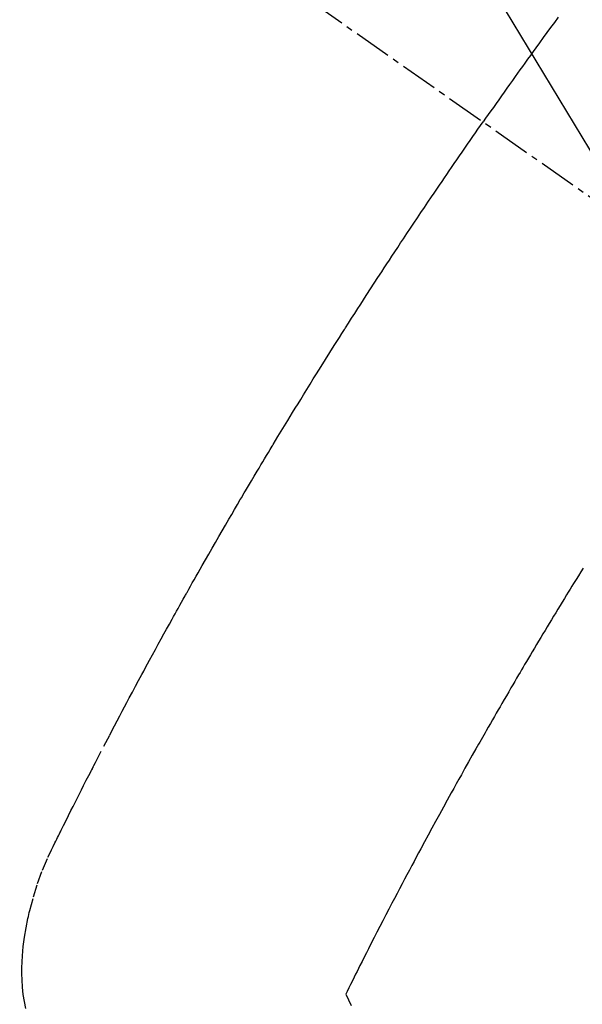
# Model space of a CAD drawing. Units: millimetres. Extents: x -109 to 26472, y -120 to 8847.
# Drawn here: x 17298 to 17309, y 6775 to 6795 of the extents above; entities that cross this region are included whole.
import ezdxf

# ---------------------------------------------------------------- set-up
doc = ezdxf.new("R2010")
doc.units = ezdxf.units.MM
doc.linetypes.add('CENTER2', pattern=[1.125, 0.75, -0.125, 0.125, -0.125])
doc.linetypes.add('HIDDEN', pattern=[0.375, 0.25, -0.125])
doc.layers.get('DEFPOINTS').update_dxf_attribs({"color": 146})
for name, color, linetype in [('150-機器', 8, 'Continuous'), ('160-文字', 254, 'Continuous'), ('166-寸法B', 11, 'Continuous')]:
    doc.layers.add(name, color=color, linetype=linetype)
doc.styles.add('KH001', font='txt')
doc.dimstyles.new('KH1xx030', dxfattribs={"dimscale": 30, "dimtxt": 2, "dimasz": 0.6, "dimexe": 0.3, "dimexo": 1.2, "dimgap": 0.5, "dimtad": 3, "dimdec": 1, "dimdsep": 46, "dimlunit": 6, "dimtxsty": 'KH001', "dimblk": 'DOT', "dimcen": 1, "dimdle": 1, "dimclrd": 256, "dimclre": 256, "dimclrt": 256, "dimadec": 0, "dimazin": 0, "dimtfac": 1, "dimtdec": 1, "dimtix": 1, "dimtmove": 2, "dimatfit": 3, "dimldrblk": 'CLOSEDBLANK', "dimfxl": 1, "dimtolj": 1, "dimtzin": 0, "dimlwd": -1, "dimlwe": -1, "dimarcsym": 0})

# ---------------------------------------------------------------- blocks, each defined once
blk = doc.blocks.new('F402_H')
at = {"layer": '150-機器', "color": 13, "linetype": 'CENTER2'}
blk.add_line((0, 0), (244.018, -170.863), dxfattribs=at)
at = {"layer": '150-機器', "color": 13, "linetype": 'HIDDEN'}
for points in [[(214.118, -146.797), (214.044, -146.898), (213.97, -146.999), (213.897, -147.1), (213.823, -147.201), (213.749, -147.302), (213.676, -147.404), (213.621, -147.48), (213.566, -147.556), (213.511, -147.632), (213.457, -147.708), (213.408, -147.776), (213.359, -147.843), (213.311, -147.911), (213.262, -147.978), (213.208, -148.055), (213.153, -148.132), (213.099, -148.208), (213.044, -148.285), (212.99, -148.361), (212.936, -148.438), (212.882, -148.514), (212.828, -148.591), (212.777, -148.663), (212.726, -148.736), (212.675, -148.809), (212.624, -148.881)], [(203.508, -166.543), (203.48, -166.401), (203.458, -166.259), (203.443, -166.115), (203.434, -165.971), (203.431, -165.85), (203.431, -165.73), (203.434, -165.609), (203.441, -165.489), (203.459, -165.302), (203.484, -165.116), (203.515, -164.931), (203.552, -164.747), (203.561, -164.707), (203.57, -164.668), (203.579, -164.628), (203.588, -164.589), (203.661, -164.317), (203.744, -164.048), (203.84, -163.783), (203.951, -163.525), (203.985, -163.453), (204.02, -163.382), (204.055, -163.311), (204.09, -163.24), (204.108, -163.205), (204.126, -163.169), (204.144, -163.133), (204.161, -163.098), (204.174, -163.071), (204.188, -163.044), (204.201, -163.018), (204.214, -162.991), (204.263, -162.893), (204.311, -162.795), (204.36, -162.697), (204.409, -162.599), (204.45, -162.519), (204.49, -162.438), (204.53, -162.358), (204.571, -162.278), (204.619, -162.183), (204.662, -162.096), (204.715, -161.993), (204.789, -161.851), (204.812, -161.806), (204.832, -161.767), (204.845, -161.742), (204.844, -161.743), (204.84, -161.751), (204.835, -161.76), (204.83, -161.77), (204.825, -161.779), (204.822, -161.784), (204.839, -161.752), (204.867, -161.698), (204.899, -161.637), (205.067, -161.314), (205.183, -161.092), (205.277, -160.911), (205.383, -160.709), (205.43, -160.62), (205.477, -160.531), (205.524, -160.442), (205.571, -160.353), (205.634, -160.237), (205.696, -160.121), (205.758, -160.006), (205.821, -159.89), (205.859, -159.818), (205.897, -159.747), (205.936, -159.675), (205.974, -159.604), (206.032, -159.497), (206.091, -159.39), (206.149, -159.284), (206.208, -159.177), (206.262, -159.079), (206.316, -158.981), (206.371, -158.883), (206.425, -158.785), (206.454, -158.731), (206.484, -158.678), (206.513, -158.625), (206.543, -158.571), (206.578, -158.509), (206.613, -158.447), (206.648, -158.385), (206.683, -158.323), (206.693, -158.305), (206.703, -158.287), (206.713, -158.269), (206.723, -158.251), (206.758, -158.189), (206.793, -158.127), (206.828, -158.064), (206.863, -158.002), (206.904, -157.931), (206.944, -157.86), (206.985, -157.788), (207.025, -157.717), (207.091, -157.602), (207.157, -157.487), (207.223, -157.371), (207.29, -157.256), (207.356, -157.14), (207.423, -157.025), (207.49, -156.91), (207.557, -156.794), (207.614, -156.697), (207.671, -156.599), (207.728, -156.501), (207.785, -156.404), (207.812, -156.359), (207.838, -156.315), (207.864, -156.271), (207.89, -156.226), (207.948, -156.129), (208.006, -156.032), (208.064, -155.934), (208.122, -155.837), (208.158, -155.775), (208.195, -155.713), (208.232, -155.651), (208.269, -155.59), (208.306, -155.528), (208.344, -155.466), (208.381, -155.404), (208.418, -155.342), (208.423, -155.333), (208.429, -155.324), (208.434, -155.316), (208.439, -155.307), (208.535, -155.147), (208.631, -154.988), (208.729, -154.829), (208.826, -154.671), (208.88, -154.583), (208.935, -154.495), (208.989, -154.407), (209.043, -154.319), (209.109, -154.213), (209.174, -154.107), (209.24, -154.001), (209.305, -153.896), (209.393, -153.755), (209.481, -153.615), (209.57, -153.474), (209.658, -153.334), (209.708, -153.255), (209.759, -153.176), (209.809, -153.097), (209.859, -153.018), (209.864, -153.01), (209.87, -153.001), (209.875, -152.992), (209.881, -152.984), (209.942, -152.887), (210.004, -152.791), (210.066, -152.695), (210.128, -152.599), (210.173, -152.529), (210.218, -152.459), (210.263, -152.39), (210.308, -152.32), (210.381, -152.206), (210.455, -152.093), (210.529, -151.98), (210.603, -151.867), (210.654, -151.788), (210.706, -151.71), (210.757, -151.631), (210.808, -151.553), (210.866, -151.466), (210.923, -151.379), (210.98, -151.292), (211.038, -151.206), (211.107, -151.102), (211.177, -150.998), (211.246, -150.894), (211.316, -150.79), (211.385, -150.686), (211.455, -150.582), (211.525, -150.478), (211.595, -150.375), (211.648, -150.297), (211.701, -150.22), (211.754, -150.142), (211.806, -150.065), (211.853, -149.996), (211.9, -149.927), (211.947, -149.858), (211.994, -149.79), (212.047, -149.712), (212.101, -149.635), (212.154, -149.557), (212.207, -149.48), (212.261, -149.403), (212.314, -149.326), (212.367, -149.248), (212.421, -149.171), (212.472, -149.099), (212.522, -149.026), (212.573, -148.954), (212.624, -148.881)], [(214.618, -157.766), (214.571, -157.842), (214.523, -157.919), (214.476, -157.996), (214.429, -158.073), (214.393, -158.13), (214.358, -158.188), (214.322, -158.245), (214.287, -158.303), (214.244, -158.374), (214.2, -158.444), (214.157, -158.515), (214.115, -158.586), (214.072, -158.656), (214.029, -158.727), (213.986, -158.797), (213.944, -158.868), (213.901, -158.938), (213.859, -159.009), (213.816, -159.08), (213.774, -159.15), (213.731, -159.221), (213.689, -159.292), (213.647, -159.363), (213.605, -159.434), (213.566, -159.498), (213.528, -159.563), (213.49, -159.627), (213.452, -159.691), (213.422, -159.743), (213.391, -159.794), (213.361, -159.845), (213.33, -159.897), (213.292, -159.961), (213.255, -160.025), (213.217, -160.09), (213.179, -160.154), (213.134, -160.231), (213.089, -160.309), (213.044, -160.386), (212.999, -160.464), (212.962, -160.528), (212.924, -160.593), (212.887, -160.657), (212.85, -160.722), (212.809, -160.793), (212.769, -160.864), (212.728, -160.935), (212.687, -161.006), (212.662, -161.051), (212.636, -161.096), (212.61, -161.141), (212.584, -161.186), (212.559, -161.232), (212.533, -161.277), (212.507, -161.322), (212.482, -161.368), (212.409, -161.497), (212.336, -161.626), (212.263, -161.755), (212.191, -161.884), (212.14, -161.975), (212.09, -162.065), (212.04, -162.156), (211.989, -162.246), (211.911, -162.388), (211.833, -162.531), (211.754, -162.673), (211.676, -162.815), (211.603, -162.951), (211.529, -163.086), (211.456, -163.222), (211.383, -163.358), (211.337, -163.442), (211.292, -163.526), (211.247, -163.61), (211.202, -163.694), (211.154, -163.785), (211.106, -163.875), (211.058, -163.966), (211.01, -164.057), (210.959, -164.154), (210.909, -164.251), (210.858, -164.347), (210.807, -164.444), (210.747, -164.56), (210.686, -164.677), (210.626, -164.793), (210.566, -164.909), (210.509, -165.019), (210.453, -165.129), (210.396, -165.239), (210.34, -165.349), (210.298, -165.433), (210.255, -165.517), (210.213, -165.601), (210.17, -165.685), (210.141, -165.743), (210.112, -165.801), (210.083, -165.859), (210.054, -165.917), (210.018, -165.988), (209.982, -166.059), (209.947, -166.13), (209.912, -166.201), (209.905, -166.214), (209.899, -166.227), (209.893, -166.24), (209.887, -166.253)], [(209.887, -166.253), (210.013, -166.514)]]:
    blk.add_lwpolyline(points, dxfattribs=at)
blk = doc.blocks.new('_Dot')
at = {"color": 0, "linetype": 'ByBlock', "lineweight": -2}
blk.add_line((-0.5, 0), (-1, 0), dxfattribs=at)
at = {"color": 0, "linetype": 'ByBlock', "const_width": 0.5}
blk.add_lwpolyline([(-0.25, 0, 1), (0.25, 0, 1)], format="xyb", close=True, dxfattribs=at)
blk = doc.blocks.new('*D557')
at = {"layer": '166-寸法B', "transparency": 16777216}
for p, q in [((16980.498, 7261.569), (17304.366, 7261.569)), ((17295.366, 7243.569), (17295.366, 6754.569)), ((16998.098, 6736.569), (17304.366, 6736.569))]:
    blk.add_line(p, q, dxfattribs=at)
at = {"layer": 'DEFPOINTS', "color": 0, "transparency": 16777216}
for p in [(16944.498, 7261.569), (16962.098, 6736.569), (17295.366, 6736.569)]:
    blk.add_point(p, dxfattribs=at)
at = {"layer": '166-寸法B', "transparency": 16777216, "xscale": 18, "yscale": 18, "zscale": 18}
for p, rotation in [((17295.366, 7261.569), 90), ((17295.366, 6736.569), 270)]:
    blk.add_blockref('_Dot', p, dxfattribs=dict(at, rotation=rotation))
at = {"layer": '166-寸法B', "transparency": 16777216, "insert": (17344.631, 7127.786), "char_height": 60, "attachment_point": 5, "rotation": 90, "style": 'KH001'}
blk.add_mtext('\\A1;525', dxfattribs=at)
blk = doc.blocks.new('_ClosedBlank')
at = {"color": 0, "linetype": 'ByBlock', "lineweight": -2}
for p, q in [((-1, 0.1667), (0, 0)), ((-1, 0.1667), (-1, -0.1667)), ((0, 0), (-1, -0.1667))]:
    blk.add_line(p, q, dxfattribs=at)

msp = doc.modelspace()

# ---------------------------------------------------------------- block references
at = {"layer": '150-機器'}
msp.add_blockref('F402_H', (17094.491, 6941.762), dxfattribs=at)

# ---------------------------------------------------------------- dimensions: what is measured, and where the dimension line sits
at = {"layer": '166-寸法B'}
dim = msp.add_linear_dim(base=(17295.366, 6736.569), p1=(16944.498, 7261.569), p2=(16962.098, 6736.569), angle=90, dimstyle='KH1xx030', dxfattribs=at)
dim.commit()
dim.dimension.update_dxf_attribs({"geometry": '*D557', "text_midpoint": (17344.631, 7127.786), "dimtype": 160})

# ---------------------------------------------------------------- leaders
at = {"layer": '160-文字', "annotation_type": 0, "has_hookline": 1, "hookline_direction": 0, "text_width": 963.959}
msp.add_leader([(17214.484, 6948.95), (18296.756, 5159.998), (18314.756, 5159.998)], dimstyle='KH1xx030', override={"dimgap": 0.5, "dimtad": 1}, dxfattribs=at)
at = {"layer": '160-文字'}
msp.add_leader([(16974.484, 6941.569), (18296.756, 5159.998)], dimstyle='KH1xx030', override={"dimgap": 0.5, "dimtad": 1}, dxfattribs=at)

doc.saveas('drawing.dxf')
